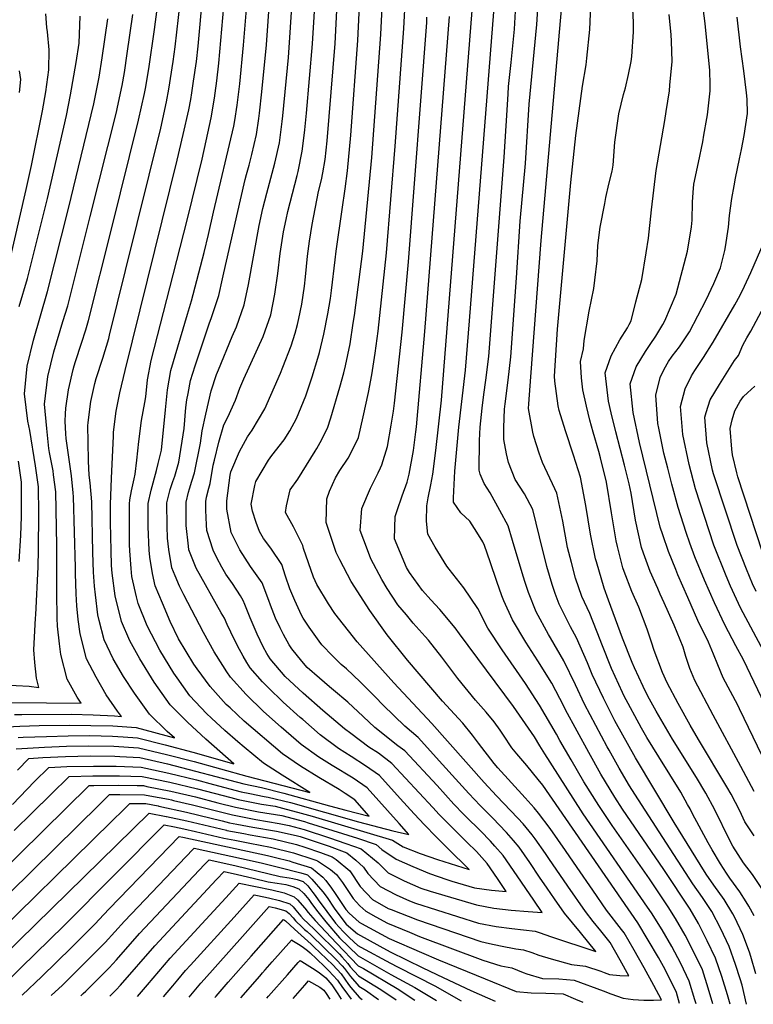
# Model space of a CAD drawing. Units: inches. Extents: x 2503604 to 2509002, y 1491332 to 1496658.
# Drawn here: x 2508170 to 2508639, y 1491335 to 1491965 of the extents above; entities that cross this region are included whole.
import ezdxf

# ---------------------------------------------------------------- set-up
doc = ezdxf.new("R2010")
doc.units = ezdxf.units.IN
doc.header["$MEASUREMENT"] = 0
doc.layers.add('tile_2729_20_contour_10ft', color=253, linetype='Continuous')

msp = doc.modelspace()

# ---------------------------------------------------------------- linework, layer by layer
at = {"layer": 'tile_2729_20_contour_10ft'}
for p, q in [((2508311.4, 1491339.16, 8130), (2508323.55, 1491353.04, 8130)), ((2508328.05, 1491338.95, 8140), (2508329.14, 1491340.19, 8140))]:
    msp.add_line(p, q, dxfattribs=at)
for points, elevation in [([(2508419.25, 1491381.1), (2508425.67, 1491378.41), (2508466.35, 1491363.32), (2508477.66, 1491359.77), (2508484.79, 1491358.35), (2508492.07, 1491355.51), (2508494.4, 1491354.59), (2508504.49, 1491351.56), (2508514.87, 1491351.38), (2508524.66, 1491350.45), (2508543.18, 1491343.71), (2508548.18, 1491341.77), (2508556.04, 1491338.9), (2508562.52, 1491338.12), (2508569.2, 1491337.8), (2508575.48, 1491337.79), (2508580.44, 1491337.86), (2508575.66, 1491347.05), (2508569.46, 1491358.44), (2508563.1, 1491369.7), (2508556.56, 1491380.85), (2508554.98, 1491382.82), (2508545.32, 1491395.33), (2508536.62, 1491408.03), (2508526.65, 1491422.62), (2508519.13, 1491433.43), (2508509.38, 1491447.36), (2508501.93, 1491457.2), (2508498.98, 1491460.78), (2508493.43, 1491467.15), (2508475.87, 1491486.26), (2508473.56, 1491488.94), (2508463.49, 1491501.93), (2508459.61, 1491507.2), (2508453.44, 1491514.74), (2508450.78, 1491517.7), (2508440.5, 1491528.97), (2508418.14, 1491555.11), (2508405.1, 1491571.26), (2508393.99, 1491586.81), (2508381.93, 1491605.3), (2508374.73, 1491619.27), (2508372.45, 1491623.99), (2508365.93, 1491643.17), (2508366.43, 1491658.19), (2508368.26, 1491663.12), (2508371.94, 1491671.65), (2508374.8, 1491676.35), (2508380.05, 1491684.31), (2508385.47, 1491694.7), (2508386.7, 1491697.41), (2508389.73, 1491710.69), (2508393.17, 1491726.19), (2508395.2, 1491737.42), (2508397.44, 1491751.26), (2508399.31, 1491765.4), (2508404.67, 1491815.38), (2508410.2, 1491883.65), (2508415.7, 1491958.91), (2508417.85, 1491999.11)], 8040), ([(2508266.98, 1491465.77), (2508268.45, 1491465.46), (2508280.56, 1491462.57), (2508288.26, 1491460.6), (2508306.1, 1491456.13), (2508321.03, 1491453.29), (2508336.04, 1491450.69), (2508342.26, 1491449.37), (2508351.95, 1491446.83), (2508368.08, 1491441.51), (2508378.6, 1491437.95), (2508388.33, 1491434.5), (2508399.28, 1491425.43), (2508405.62, 1491419.08), (2508415.99, 1491413.97), (2508426.68, 1491409.41), (2508432.65, 1491407.36), (2508462.14, 1491398.6), (2508473.26, 1491396.64), (2508484.3, 1491395.35), (2508495.32, 1491394.31), (2508504.24, 1491393.77), (2508498.92, 1491401.57), (2508485.83, 1491420.72), (2508479.25, 1491430.28), (2508474, 1491436.24), (2508471.1, 1491439.47), (2508464.73, 1491446.07), (2508455.42, 1491455.2), (2508453.92, 1491456.72), (2508447.73, 1491463.11), (2508436.97, 1491474.99), (2508416.25, 1491497.09), (2508411.92, 1491500.33), (2508397.2, 1491512.04), (2508389.73, 1491519.02), (2508379.78, 1491528.27), (2508370.78, 1491535.93), (2508368.21, 1491537.94), (2508361.75, 1491543.55), (2508353.95, 1491550.44), (2508350.43, 1491554.44), (2508344, 1491562.32), (2508342.44, 1491564.85), (2508338.7, 1491571.42), (2508336.53, 1491575.71), (2508333.67, 1491581.96), (2508330.33, 1491590.33), (2508329.33, 1491593.15), (2508325.18, 1491604.5), (2508317.68, 1491614.89), (2508310.76, 1491625.52), (2508305.27, 1491636.76), (2508302.57, 1491651.6), (2508302.52, 1491657.01), (2508304.62, 1491673.35), (2508305.1, 1491675.56), (2508310.62, 1491688.46), (2508315.66, 1491697.78), (2508318.79, 1491702.03), (2508326.76, 1491715.67), (2508336.77, 1491738.53), (2508338.37, 1491742.39), (2508343.63, 1491755.92), (2508346.2, 1491764.21), (2508347.69, 1491769.65), (2508348.5, 1491773.5), (2508350.35, 1491782.67), (2508352.08, 1491794.12), (2508352.75, 1491800.15), (2508354.1, 1491813.42), (2508355.29, 1491822.88), (2508357.09, 1491833.53), (2508361.2, 1491854.62), (2508362.95, 1491862.05), (2508363.87, 1491866.65), (2508365.32, 1491875.14), (2508366.67, 1491886.99), (2508371.78, 1491949.3), (2508373.75, 1491987.56)], 8010), ([(2508284.64, 1491456.02), (2508299.55, 1491452.34), (2508304.28, 1491451.19), (2508308.81, 1491450.32), (2508319.2, 1491448.34), (2508334.2, 1491445.7), (2508346.88, 1491443.01), (2508349.29, 1491442.38), (2508367.88, 1491436.15), (2508379.15, 1491431.95), (2508384.96, 1491427.24), (2508389.88, 1491422.81), (2508392.66, 1491418.65), (2508400.59, 1491410.44), (2508410.74, 1491404.97), (2508419.41, 1491401.12), (2508423.14, 1491399.66), (2508463.53, 1491386.99), (2508474.68, 1491384.72), (2508484.72, 1491383.61), (2508499.72, 1491381.92), (2508502.99, 1491380.82), (2508509.56, 1491378.52), (2508538.58, 1491368.85), (2508528.69, 1491380.9), (2508523.6, 1491387.13), (2508518.57, 1491393.38), (2508512.14, 1491402.54), (2508507.42, 1491409.33), (2508502.59, 1491416.46), (2508496.27, 1491425.69), (2508489.45, 1491435.59), (2508485.92, 1491439.79), (2508481.47, 1491444.87), (2508476.7, 1491449.87), (2508472.89, 1491453.83), (2508464.61, 1491462.22), (2508457.23, 1491469.85), (2508448.86, 1491479.15), (2508440.51, 1491488.46), (2508424.86, 1491505.54), (2508416.29, 1491512.96), (2508402.59, 1491526.25), (2508397.37, 1491531.6), (2508387.71, 1491541.33), (2508379, 1491549.47), (2508375.7, 1491552.2), (2508370.3, 1491557.62), (2508363.33, 1491564.86), (2508361.55, 1491567.16), (2508355.15, 1491576.24), (2508351.21, 1491581.88), (2508350.17, 1491583.84), (2508345.89, 1491593.3), (2508342.86, 1491600.76), (2508339.99, 1491608.69), (2508337.72, 1491616.14), (2508330.58, 1491626.71), (2508325.92, 1491632.78), (2508323.43, 1491637.27), (2508321.2, 1491642.98), (2508318.87, 1491650.25), (2508318.1, 1491654.71), (2508320.31, 1491666.79), (2508320.99, 1491669.31), (2508329.04, 1491682.85), (2508331.28, 1491685.89), (2508339.16, 1491695.83), (2508342.78, 1491701.74), (2508347.15, 1491709.46), (2508352.97, 1491724.09), (2508357.14, 1491736.25), (2508360.7, 1491748.05), (2508361.73, 1491751.68), (2508364.59, 1491763.4), (2508367.03, 1491776.51), (2508368.7, 1491786.31), (2508369.5, 1491791.49), (2508371.77, 1491810.99), (2508372.32, 1491816.58), (2508376.28, 1491843.14), (2508378.17, 1491856.45), (2508379.65, 1491867.89), (2508381.9, 1491890.59), (2508386.37, 1491951.22), (2508388.23, 1491991.35)], 8020), ([(2508302.25, 1491446.31), (2508302.46, 1491446.26), (2508313.28, 1491444.17), (2508317.38, 1491443.39), (2508332.14, 1491440.76), (2508347.08, 1491437.32), (2508352.28, 1491435.6), (2508362.49, 1491432.17), (2508369.89, 1491429.37), (2508372.49, 1491427.66), (2508381.1, 1491420.37), (2508387.81, 1491410.32), (2508395.66, 1491401.98), (2508405.76, 1491396.42), (2508407.65, 1491395.58), (2508424.41, 1491388.98), (2508464.92, 1491375.32), (2508470.54, 1491373.9), (2508477.59, 1491372.36), (2508487.27, 1491370.45), (2508492.16, 1491369.98), (2508497.5, 1491368.15), (2508501.97, 1491366.53), (2508509.87, 1491364.18), (2508522.92, 1491360.54), (2508531.95, 1491359.5), (2508541.68, 1491356.23), (2508543.92, 1491355.42), (2508547.27, 1491354.23), (2508553.93, 1491353.54), (2508559.63, 1491353.27), (2508554.15, 1491363.33), (2508547.79, 1491374.6), (2508541.75, 1491382.14), (2508536.91, 1491388.11), (2508531.97, 1491394.36), (2508520.65, 1491410.7), (2508508.54, 1491428.19), (2508506.36, 1491431.4), (2508499.73, 1491440.94), (2508497.84, 1491443.34), (2508492.01, 1491450.35), (2508488.73, 1491453.99), (2508475, 1491468.36), (2508467.04, 1491476.82), (2508433.68, 1491514.69), (2508409.41, 1491540.52), (2508385.87, 1491566.69), (2508371.62, 1491585), (2508367.6, 1491591.07), (2508360.08, 1491603.53), (2508357.85, 1491608.14), (2508351.52, 1491626.43), (2508351, 1491628.46), (2508349.96, 1491630.61), (2508345.16, 1491640.23), (2508340.02, 1491649.42), (2508340.75, 1491653.71), (2508343.07, 1491663.98), (2508347.85, 1491670.87), (2508358.97, 1491688.58), (2508360.08, 1491690.39), (2508362.11, 1491694.28), (2508366.87, 1491703.45), (2508368.95, 1491709.95), (2508374.84, 1491729.7), (2508377.34, 1491738.77), (2508378.47, 1491743.31), (2508381.31, 1491757.22), (2508383.35, 1491770.48), (2508384.07, 1491775.51), (2508389.5, 1491816.57), (2508395.29, 1491876.37), (2508401.05, 1491955.07), (2508402.6, 1491989.77)], 8030), ([(2508167.79, 1491498.47), (2508185.93, 1491499.51), (2508199.82, 1491500), (2508214.27, 1491500.31), (2508230.11, 1491500.06), (2508246.05, 1491499.07), (2508263.78, 1491494.76), (2508281.54, 1491490.21), (2508315.24, 1491480.91), (2508355.68, 1491470.42), (2508337.82, 1491481.52), (2508325.94, 1491489.26), (2508313.52, 1491499.56), (2508309.52, 1491502.94), (2508301.29, 1491510.13), (2508292.69, 1491518.01), (2508289.52, 1491520.99), (2508278.87, 1491532.37), (2508270.68, 1491543.79), (2508268.61, 1491546.73), (2508259.57, 1491561.53), (2508251.6, 1491577.08), (2508245.83, 1491591.22), (2508244.77, 1491595.49), (2508241.8, 1491608.61), (2508241.33, 1491613.68), (2508240.4, 1491624.94), (2508240.26, 1491628.98), (2508240.16, 1491639.93), (2508240.2, 1491654.93), (2508240.49, 1491657.61), (2508241.45, 1491663.42), (2508243.12, 1491670.95), (2508243.9, 1491673.91), (2508244.81, 1491683.02), (2508246.18, 1491694.78), (2508247.86, 1491708.23), (2508249.98, 1491719.88), (2508250.64, 1491723.32), (2508251.8, 1491734.26), (2508254.01, 1491746.63), (2508266.01, 1491793.2), (2508277.2, 1491836.37), (2508286.6, 1491875.26), (2508289.3, 1491887.02), (2508292.47, 1491901.68), (2508294.6, 1491914.25), (2508295.09, 1491917.5), (2508296.14, 1491925.44), (2508297.42, 1491936.64), (2508301.28, 1491980.5)], 7960), ([(2508168.96, 1491505.64), (2508172.15, 1491505.83), (2508187.04, 1491506.36), (2508200.94, 1491506.65), (2508214.73, 1491506.85), (2508229.28, 1491506.59), (2508236.16, 1491506.1), (2508245.24, 1491505.46), (2508262.99, 1491501), (2508280.78, 1491496.22), (2508307.06, 1491488.78), (2508289, 1491504.48), (2508277.22, 1491515.34), (2508266.17, 1491526.53), (2508256.01, 1491540.94), (2508246.75, 1491555.95), (2508240.5, 1491567.33), (2508235, 1491579.7), (2508230.95, 1491596.19), (2508229.15, 1491610.72), (2508228.75, 1491615.66), (2508228.43, 1491625.2), (2508228.11, 1491643.08), (2508228.11, 1491654.52), (2508228.66, 1491671.43), (2508229.91, 1491698.22), (2508230.04, 1491700.85), (2508231.67, 1491714.32), (2508234.09, 1491725.98), (2508237.47, 1491740.3), (2508270.79, 1491874.67), (2508274.61, 1491891.04), (2508278.16, 1491906.89), (2508279.35, 1491913.47), (2508280.1, 1491917.83), (2508281.25, 1491925.14), (2508282.98, 1491937.88), (2508284.08, 1491947.53), (2508287.14, 1491980.87)], 7950), ([(2508251.28, 1491474.42), (2508266.73, 1491471.39), (2508282.43, 1491467.64), (2508296.69, 1491463.95), (2508307.92, 1491461.07), (2508322.84, 1491458.21), (2508337.65, 1491455.71), (2508352.12, 1491451.85), (2508354.54, 1491451.17), (2508385.98, 1491441.19), (2508398.05, 1491437.21), (2508401.68, 1491434.12), (2508410.74, 1491427.85), (2508421.41, 1491423.26), (2508432.1, 1491418.71), (2508443.22, 1491414.87), (2508446.48, 1491413.88), (2508460.82, 1491409.63), (2508471.89, 1491408.15), (2508481.27, 1491407.29), (2508475.69, 1491415.45), (2508469.11, 1491425.01), (2508462.1, 1491432.81), (2508456.01, 1491438.81), (2508445.79, 1491448.87), (2508438.32, 1491456.44), (2508434.26, 1491460.9), (2508408.05, 1491489.04), (2508399.42, 1491495.54), (2508393.35, 1491499.44), (2508381.76, 1491508.14), (2508377.81, 1491511.11), (2508363.88, 1491522.94), (2508351.25, 1491534.07), (2508339.89, 1491544.64), (2508330.25, 1491556), (2508328.13, 1491559.43), (2508325.81, 1491563.5), (2508321.83, 1491571.6), (2508317.5, 1491582.17), (2508314.09, 1491590.75), (2508313.02, 1491593.22), (2508311.15, 1491596.26), (2508306.08, 1491603.99), (2508301.93, 1491610.12), (2508299.34, 1491614.43), (2508296.05, 1491620.54), (2508293.76, 1491625.36), (2508289.75, 1491637.96), (2508289.37, 1491641.57), (2508289.09, 1491651), (2508289.04, 1491656.56), (2508289.49, 1491659.17), (2508290.94, 1491665.08), (2508291.88, 1491668.03), (2508293.82, 1491679.81), (2508294.49, 1491683.02), (2508297.38, 1491694.54), (2508300.65, 1491705.55), (2508303.05, 1491710.46), (2508308.08, 1491721.36), (2508310.85, 1491728.96), (2508313.35, 1491734.88), (2508325.7, 1491761.88), (2508330.67, 1491775.94), (2508333.2, 1491789.01), (2508335.02, 1491802.35), (2508336.58, 1491815.12), (2508338.83, 1491828.96), (2508340.33, 1491836.73), (2508341.56, 1491841.95), (2508347.43, 1491864.96), (2508348.03, 1491867.49), (2508350.75, 1491880.45), (2508351.37, 1491885.41), (2508352.38, 1491894.12), (2508353.45, 1491904.8), (2508357.25, 1491949.01), (2508359.32, 1491983.78)], 8000), ([(2508640.89, 1491354.47), (2508637.68, 1491365.6), (2508636.79, 1491368.34), (2508632.53, 1491379.65), (2508627.29, 1491390.97), (2508626.23, 1491392.99), (2508620.56, 1491402.08), (2508613.97, 1491411.26), (2508609.19, 1491418.33), (2508605.24, 1491424.53), (2508588.71, 1491451.2), (2508563.83, 1491492.69), (2508550.78, 1491516.19), (2508543.36, 1491530.68), (2508536.26, 1491545.98), (2508533.29, 1491553.37), (2508526.21, 1491569.41), (2508522.31, 1491576.33), (2508515.06, 1491590.9), (2508512.57, 1491597.61), (2508510.52, 1491603.36), (2508507.12, 1491614.93), (2508502.39, 1491633.93), (2508498.23, 1491651.48), (2508492.86, 1491661.32), (2508486.9, 1491670.53), (2508482.71, 1491681.42), (2508481.33, 1491687.02), (2508479.64, 1491696.16), (2508479.6, 1491703.89), (2508480.19, 1491715.53), (2508480.55, 1491718.95), (2508482.45, 1491734.01), (2508484.08, 1491749.07), (2508487.77, 1491799.4), (2508490.12, 1491835.75), (2508493.63, 1491872.64), (2508495.97, 1491910.52), (2508500.78, 1491961.37), (2508502.13, 1491981.55)], 8100), ([(2508639.78, 1491391.53), (2508636.46, 1491397.82), (2508634.78, 1491400.55), (2508630.56, 1491406.93), (2508624.28, 1491415.77), (2508622.19, 1491418.86), (2508618.34, 1491424.85), (2508612.85, 1491433.85), (2508610.38, 1491438.39), (2508600.35, 1491456.83), (2508598.78, 1491459.97), (2508597.19, 1491462.9), (2508592.87, 1491470.76), (2508578.78, 1491493.27), (2508571.18, 1491505.73), (2508567.69, 1491511.59), (2508556.54, 1491532.49), (2508555.6, 1491534.36), (2508548.6, 1491549.7), (2508542.45, 1491565.29), (2508541.41, 1491568.17), (2508534.71, 1491584.9), (2508529.61, 1491595.81), (2508525.59, 1491607.49), (2508522.94, 1491617.57), (2508520.48, 1491627.04), (2508517.36, 1491644.02), (2508513.68, 1491661.89), (2508512.25, 1491664.68), (2508504.36, 1491681.46), (2508502.38, 1491687.37), (2508498.78, 1491698.13), (2508498.27, 1491700.86), (2508495.53, 1491715.95), (2508495.66, 1491718.88), (2508496.85, 1491736.27), (2508503.56, 1491823.35), (2508517.79, 1491985.65)], 8110), ([(2508639.81, 1491442.86), (2508633.81, 1491451.76), (2508630.58, 1491458.69), (2508625.04, 1491469.47), (2508622.42, 1491474.04), (2508604.21, 1491504.4), (2508598.8, 1491513.54), (2508591.21, 1491527.34), (2508584.26, 1491540.66), (2508581.25, 1491547.17), (2508575.95, 1491561.21), (2508574.1, 1491566.65), (2508571.37, 1491574.88), (2508566.14, 1491588.88), (2508561.6, 1491599.03), (2508556.58, 1491611.7), (2508555.71, 1491614), (2508552.38, 1491627.84), (2508551.51, 1491631.45), (2508548.63, 1491649.2), (2508545.42, 1491668.93), (2508541.5, 1491684.33), (2508540.38, 1491688.56), (2508536.87, 1491700.73), (2508534.67, 1491708.49), (2508532.46, 1491717.38), (2508530.16, 1491727.88), (2508529.38, 1491735.48), (2508528.66, 1491745.93), (2508530.6, 1491754), (2508531, 1491759.34), (2508534.21, 1491778.17), (2508537.26, 1491792.63), (2508537.89, 1491797.89), (2508539.37, 1491810.36), (2508539.75, 1491820.22), (2508541.2, 1491831.85), (2508544.23, 1491847.1), (2508544.96, 1491850.78), (2508546.88, 1491859.34), (2508548.94, 1491867.64), (2508549.53, 1491871.43), (2508550.63, 1491886.27), (2508553.15, 1491904.25), (2508556.13, 1491916.63), (2508557.46, 1491920.86), (2508559.4, 1491929.52), (2508561.24, 1491937.87), (2508561.49, 1491941.02), (2508562.6, 1491956.75), (2508562.59, 1491962.72), (2508561.7, 1491980.26)], 8130), ([(2508157.89, 1491512.18), (2508170.14, 1491512.95), (2508182.47, 1491513.25), (2508202, 1491513.51), (2508215.46, 1491513.41), (2508229.54, 1491513.05), (2508244.41, 1491511.98), (2508268.93, 1491505.37), (2508264.4, 1491509.44), (2508253.01, 1491520.48), (2508243.34, 1491533.92), (2508236.32, 1491544.68), (2508229.82, 1491555.97), (2508224.04, 1491568.04), (2508220.9, 1491580.47), (2508220.02, 1491583.98), (2508218.42, 1491596.82), (2508217.74, 1491602.39), (2508217.25, 1491611.32), (2508216.76, 1491623.99), (2508216.18, 1491656.28), (2508215.14, 1491668.41), (2508214.51, 1491673.35), (2508214.05, 1491682.3), (2508213.67, 1491694.72), (2508213.63, 1491704.88), (2508213.71, 1491706.99), (2508215.44, 1491720.42), (2508217.93, 1491731.85), (2508218.88, 1491735.13), (2508223.12, 1491748.16), (2508226.91, 1491760.8), (2508227.5, 1491762.86), (2508237.73, 1491804.15), (2508260.2, 1491895.17), (2508263.93, 1491912.08), (2508265.44, 1491920.17), (2508268.22, 1491937.82), (2508269.43, 1491947.24), (2508272.64, 1491975.21)], 7940), ([(2508165.39, 1491462.71), (2508179.53, 1491477.49), (2508188.66, 1491486.45), (2508200.13, 1491487.04), (2508217.17, 1491487.35), (2508231.71, 1491487.38), (2508247.61, 1491486.71), (2508250.73, 1491486.04), (2508265.28, 1491482.9), (2508283.01, 1491478.57), (2508293.96, 1491475.61), (2508311.57, 1491470.97), (2508317.25, 1491469.83), (2508326.45, 1491468), (2508329.02, 1491467.57), (2508343.29, 1491463.98), (2508386.81, 1491451.69), (2508408.67, 1491445.94), (2508418.97, 1491443.57), (2508412.7, 1491450.67), (2508392.23, 1491473.5), (2508383.28, 1491479.69), (2508369.9, 1491487.83), (2508361.29, 1491493.17), (2508350.06, 1491501.24), (2508337.25, 1491512.15), (2508325.98, 1491522.22), (2508314.81, 1491533.11), (2508304.8, 1491544.29), (2508302.52, 1491547.6), (2508299.85, 1491551.56), (2508294.47, 1491560.34), (2508287.5, 1491572.73), (2508275.04, 1491596.87), (2508272.19, 1491602.41), (2508269.47, 1491608.99), (2508267.37, 1491614.15), (2508265.36, 1491625.77), (2508264.59, 1491633.03), (2508264.24, 1491640.73), (2508264.15, 1491655.73), (2508266.22, 1491664.25), (2508267.94, 1491669.19), (2508269.15, 1491672.8), (2508271.83, 1491681.67), (2508275.16, 1491703.21), (2508276.34, 1491716.63), (2508276.88, 1491721.58), (2508277.65, 1491725.63), (2508279.27, 1491733.87), (2508282.17, 1491743.31), (2508291.07, 1491770.12), (2508292.67, 1491774.09), (2508297.43, 1491788.23), (2508299.8, 1491798.84), (2508300.62, 1491802.7), (2508311.17, 1491849.31), (2508314.15, 1491862.25), (2508315.04, 1491865.56), (2508316.66, 1491871.58), (2508318.49, 1491878.25), (2508321.55, 1491891.08), (2508323.04, 1491901.4), (2508323.46, 1491904.65), (2508324.96, 1491918.37), (2508327.91, 1491948.42), (2508330.02, 1491978.87)], 7980), ([(2508166.34, 1491446.13), (2508201.59, 1491480.69), (2508216.69, 1491481.19), (2508231.06, 1491481.16), (2508233.92, 1491481.1), (2508248.36, 1491480.78), (2508266.01, 1491477.08), (2508283.73, 1491472.84), (2508304.97, 1491467.25), (2508309.75, 1491466.02), (2508324.65, 1491463.1), (2508333.34, 1491461.64), (2508340.43, 1491459.86), (2508347.71, 1491457.92), (2508357.01, 1491455.31), (2508408.46, 1491440.1), (2508415.31, 1491435.7), (2508426.23, 1491431.53), (2508437.27, 1491427.58), (2508457.42, 1491421.31), (2508443.96, 1491434.7), (2508436.4, 1491442.21), (2508428.9, 1491449.76), (2508422.31, 1491456.83), (2508413.39, 1491466.58), (2508400.12, 1491481.25), (2508391.26, 1491487.52), (2508382.03, 1491493.44), (2508374, 1491498.52), (2508362.27, 1491507.3), (2508351, 1491517.06), (2508349.38, 1491518.49), (2508338.52, 1491528.21), (2508328.85, 1491537.57), (2508325.32, 1491541.31), (2508317.46, 1491550.12), (2508315.31, 1491553.52), (2508312.86, 1491557.54), (2508309.39, 1491564.16), (2508304.99, 1491573), (2508302.72, 1491577.85), (2508300.92, 1491582), (2508298.84, 1491585.4), (2508282.92, 1491613.82), (2508278.2, 1491625.67), (2508277.92, 1491627.99), (2508276.55, 1491641.14), (2508276.42, 1491645.62), (2508276.47, 1491656.14), (2508277.96, 1491662.38), (2508278.52, 1491664.66), (2508280.04, 1491669.46), (2508281.81, 1491674.88), (2508285.56, 1491693.81), (2508286.8, 1491701.74), (2508288.98, 1491712.38), (2508292.54, 1491727.16), (2508295.88, 1491737.67), (2508297.04, 1491740.67), (2508305.81, 1491761.95), (2508308.64, 1491768.18), (2508313.67, 1491782.22), (2508316.28, 1491795.27), (2508323.18, 1491832.9), (2508325.57, 1491843.81), (2508327.98, 1491853.71), (2508333.21, 1491872.89), (2508336.15, 1491885.77), (2508337.91, 1491899.39), (2508338.3, 1491903.03), (2508341.9, 1491940.34), (2508344.59, 1491979.2)], 7990), ([(2508168.5, 1491484.79), (2508175.74, 1491492.21), (2508184.85, 1491492.82), (2508199.32, 1491493.44), (2508215.09, 1491493.82), (2508230.93, 1491493.6), (2508234, 1491493.46), (2508246.83, 1491492.87), (2508264.53, 1491488.81), (2508313.41, 1491475.94), (2508324.57, 1491473.68), (2508338.87, 1491470.07), (2508368.08, 1491461.99), (2508378.65, 1491459.19), (2508393.58, 1491455.31), (2508384.29, 1491465.71), (2508378.2, 1491469.9), (2508374.29, 1491472.34), (2508361.34, 1491480.16), (2508349.67, 1491487.4), (2508338.08, 1491495.29), (2508313.58, 1491516.06), (2508304.54, 1491524.5), (2508302.11, 1491526.84), (2508291.8, 1491538.32), (2508283.51, 1491549.56), (2508281.35, 1491552.59), (2508271.51, 1491568.66), (2508266.17, 1491579.71), (2508261.25, 1491591.43), (2508256.6, 1491602.69), (2508254.82, 1491610.42), (2508253.13, 1491620.84), (2508252.76, 1491625.35), (2508252.2, 1491640.33), (2508252.2, 1491655.33), (2508253.97, 1491663.84), (2508257.51, 1491676.29), (2508258.65, 1491680.9), (2508260.61, 1491689.3), (2508260.67, 1491689.63), (2508261.99, 1491702.13), (2508263.17, 1491715.02), (2508264.47, 1491727.85), (2508266.63, 1491740.25), (2508277.27, 1491776.33), (2508279.81, 1491784.87), (2508287.88, 1491815.7), (2508290.67, 1491827.14), (2508294.04, 1491841.45), (2508306.99, 1491896.39), (2508307.59, 1491900.02), (2508309.08, 1491909.89), (2508310.71, 1491923.56), (2508313.21, 1491948.12), (2508315.63, 1491979.18)], 7970), ([(2508634.87, 1491335.08), (2508632.08, 1491347.38), (2508630.83, 1491351.34), (2508627.83, 1491360.54), (2508623.74, 1491372), (2508618.46, 1491383.29), (2508612.64, 1491394.45), (2508606.75, 1491403.29), (2508600.49, 1491412.14), (2508581.29, 1491441.73), (2508563.49, 1491469.33), (2508560.17, 1491474.78), (2508553.47, 1491486.12), (2508546.98, 1491497.6), (2508545.82, 1491499.69), (2508531.21, 1491527.02), (2508525.52, 1491539.2), (2508518.1, 1491554.62), (2508509.57, 1491569.43), (2508508.2, 1491571.56), (2508500.37, 1491585.95), (2508495.38, 1491598.25), (2508493.08, 1491605.45), (2508491.38, 1491610.88), (2508485.3, 1491631.65), (2508482.5, 1491640.88), (2508477.21, 1491650.78), (2508470.91, 1491661.97), (2508467.15, 1491668.03), (2508464.64, 1491673.98), (2508463.87, 1491676.54), (2508464.1, 1491695.51), (2508464.57, 1491703.95), (2508465.76, 1491716.25), (2508466.86, 1491724.81), (2508468.22, 1491734.07), (2508470.02, 1491749.13), (2508470.5, 1491754.74), (2508479.91, 1491876.62), (2508481.1, 1491896.75), (2508482.38, 1491916.91), (2508482.73, 1491921.76), (2508484.31, 1491937.24), (2508486.42, 1491958.49), (2508487.6, 1491977.74)], 8090), ([(2508644.69, 1491409.09), (2508638.8, 1491418.1), (2508632.97, 1491425.59), (2508626.13, 1491436.07), (2508624.17, 1491439.71), (2508614.58, 1491459.33), (2508608.88, 1491470.12), (2508602.84, 1491480.04), (2508587.68, 1491504.55), (2508577.17, 1491522.53), (2508571.88, 1491532.1), (2508568.77, 1491538.32), (2508563.28, 1491550.14), (2508561.69, 1491553.63), (2508555.56, 1491569.23), (2508546.69, 1491593.41), (2508543.92, 1491601.17), (2508538.88, 1491617.83), (2508538.35, 1491619.85), (2508535.21, 1491635.7), (2508532.2, 1491654.03), (2508528.7, 1491672.02), (2508524.26, 1491686.12), (2508519.18, 1491701.66), (2508515.15, 1491714.71), (2508514.44, 1491717.63), (2508512.25, 1491733.33), (2508512.07, 1491736.54), (2508514.1, 1491766.65), (2508522.57, 1491860.39), (2508525.72, 1491890.43), (2508530, 1491922.07), (2508532.29, 1491935.61), (2508532.8, 1491939.84), (2508534.65, 1491958.34), (2508535.3, 1491973.37)], 8120), ([(2508644.92, 1491493.87), (2508630.51, 1491524.02), (2508629.37, 1491526.38), (2508620.02, 1491543.73), (2508616.64, 1491552.13), (2508613.78, 1491559.01), (2508610.67, 1491566.5), (2508603.7, 1491580.47), (2508597.37, 1491595.12), (2508591.06, 1491609.72), (2508589.65, 1491613.09), (2508585, 1491624.51), (2508581.32, 1491635.3), (2508579.74, 1491640.15), (2508566.47, 1491694.3), (2508562.51, 1491713.44), (2508560.57, 1491731.69), (2508564.26, 1491742.61), (2508570.35, 1491752.45), (2508573.31, 1491756.77), (2508576.9, 1491762.1), (2508581.46, 1491769.6), (2508582.68, 1491772.08), (2508589.89, 1491789.11), (2508597.08, 1491816.45), (2508599.69, 1491832.02), (2508600.09, 1491836.44), (2508600.45, 1491847.94), (2508600.81, 1491854), (2508601.31, 1491859.27), (2508604.13, 1491873.27), (2508606.95, 1491886.37), (2508607.73, 1491890.74), (2508609.6, 1491901.33), (2508609.93, 1491903.71), (2508611.65, 1491919), (2508611.66, 1491923.04), (2508611.39, 1491932.05), (2508608.38, 1491962.16), (2508606.83, 1491975.04)], 8150), ([(2508162.64, 1491805.98), (2508174.01, 1491855.96), (2508177.43, 1491871.31), (2508184.48, 1491906.19), (2508186.72, 1491918.43), (2508187.36, 1491922.99), (2508188.66, 1491932.45), (2508188.89, 1491945.33), (2508187.66, 1491956.74), (2508187.23, 1491959.56), (2508186.62, 1491968.2)], 7890), ([(2508164.98, 1491527.98), (2508209.29, 1491527.5), (2508206.76, 1491531.42), (2508200.43, 1491542.91), (2508196.35, 1491558.78), (2508195.47, 1491565.54), (2508194.22, 1491576.73), (2508194.03, 1491581.83), (2508193.72, 1491598.07), (2508193.65, 1491628.43), (2508193.08, 1491662.75), (2508191.65, 1491673.48), (2508191.29, 1491676.17), (2508189, 1491687.86), (2508188.62, 1491690.33), (2508187.26, 1491703.14), (2508185.93, 1491718.8), (2508188.03, 1491736.37), (2508189.89, 1491744.31), (2508191.84, 1491752.24), (2508197.58, 1491771.59), (2508200.72, 1491781.56), (2508215.13, 1491838.76), (2508231.9, 1491905.48), (2508232.61, 1491908.67), (2508235.42, 1491922.46), (2508237, 1491930.83), (2508238.8, 1491942.91), (2508242.44, 1491967.92)], 7920), ([(2508166.7, 1491520.27), (2508171.35, 1491520.42), (2508203.13, 1491520.5), (2508216.89, 1491520.2), (2508230.58, 1491519.46), (2508235.05, 1491519.14), (2508232.55, 1491522.45), (2508225.31, 1491532.96), (2508218.83, 1491544.28), (2508212.64, 1491555.9), (2508208.59, 1491571.81), (2508207.44, 1491581.15), (2508206.42, 1491589.72), (2508206.06, 1491597.45), (2508205.63, 1491610.57), (2508205.58, 1491614.33), (2508204.36, 1491659.59), (2508204.15, 1491662.07), (2508203.02, 1491672.88), (2508199.75, 1491696.74), (2508199.43, 1491699.72), (2508199.02, 1491707.82), (2508199.18, 1491712.45), (2508199.52, 1491716.07), (2508201.12, 1491727.99), (2508204.12, 1491740.98), (2508204.71, 1491743.25), (2508205.61, 1491745.99), (2508209.57, 1491757.62), (2508212.22, 1491766.28), (2508214.05, 1491772.25), (2508228.67, 1491830.67), (2508246.03, 1491900.33), (2508249.78, 1491917.23), (2508250.4, 1491920.58), (2508252.57, 1491933.14), (2508256.15, 1491958.14), (2508257.88, 1491971.34)], 7930), ([(2508613.43, 1491335.35), (2508610.46, 1491345.42), (2508606.68, 1491357.16), (2508601.33, 1491368.38), (2508595.6, 1491379.27), (2508589.57, 1491389.91), (2508584.78, 1491397.44), (2508572.87, 1491415.2), (2508548.96, 1491449.34), (2508540.39, 1491462.1), (2508530.88, 1491477.26), (2508522.67, 1491491.44), (2508515.59, 1491503.74), (2508513.37, 1491507.78), (2508502.59, 1491526.35), (2508493.54, 1491540.23), (2508478.62, 1491561.59), (2508469.52, 1491575.54), (2508463.07, 1491588.19), (2508454.11, 1491601.32), (2508444.79, 1491613.18), (2508443.14, 1491615.22), (2508435.82, 1491627.26), (2508430.99, 1491635.61), (2508430.14, 1491643.84), (2508430.5, 1491653.68), (2508431.26, 1491658.9), (2508433.08, 1491667.24), (2508434.22, 1491673.96), (2508436.28, 1491689.01), (2508439.81, 1491721.31), (2508459.4, 1491970.35)], 8070), ([(2508624.45, 1491335.21), (2508622.78, 1491341.12), (2508619.06, 1491352.91), (2508615.09, 1491364.48), (2508609.79, 1491375.75), (2508604.16, 1491386.73), (2508598.85, 1491395.93), (2508581.95, 1491421.2), (2508555.61, 1491459.83), (2508550.65, 1491467.44), (2508541.79, 1491482.11), (2508533.95, 1491496.11), (2508519.09, 1491523.38), (2508518.05, 1491525.6), (2508510.29, 1491540.38), (2508501.46, 1491554.65), (2508493.72, 1491566.68), (2508485.27, 1491580.85), (2508479.76, 1491592.98), (2508478.48, 1491596.2), (2508475.14, 1491605.4), (2508470.88, 1491617.95), (2508467.34, 1491628.36), (2508466.17, 1491630.76), (2508462.39, 1491636.93), (2508457.96, 1491644.01), (2508452.11, 1491649.31), (2508447.52, 1491656.18), (2508447.55, 1491658.83), (2508448.43, 1491676), (2508450.3, 1491697.01), (2508450.94, 1491704.02), (2508455.19, 1491740.46), (2508457.81, 1491771.98), (2508473.31, 1491969.62)], 8080), ([(2508639.85, 1491471.14), (2508631.21, 1491487.05), (2508613.51, 1491519.96), (2508601.78, 1491542.16), (2508598.63, 1491549.78), (2508596.21, 1491557.5), (2508594.35, 1491563.33), (2508588.71, 1491577.53), (2508582.24, 1491591.8), (2508579.68, 1491597.33), (2508578.09, 1491600.89), (2508573.34, 1491611.81), (2508569.05, 1491623.45), (2508567.75, 1491627.11), (2508564, 1491644.47), (2508561.15, 1491661.91), (2508559.76, 1491667.79), (2508556.92, 1491679.66), (2508551.24, 1491701.09), (2508548.32, 1491713.2), (2508546.56, 1491720.56), (2508545.36, 1491731.43), (2508544.59, 1491738.82), (2508548.3, 1491749.73), (2508553.99, 1491759.75), (2508558.69, 1491767.57), (2508559.91, 1491769.68), (2508561.1, 1491772.06), (2508564.22, 1491784.09), (2508567.92, 1491798.45), (2508570.75, 1491815.38), (2508572.17, 1491824.77), (2508574.18, 1491842.94), (2508577.19, 1491868.19), (2508582.72, 1491900.02), (2508583.6, 1491905.82), (2508585.62, 1491919.11), (2508585.96, 1491922.58), (2508587.3, 1491937.74), (2508587.01, 1491950.82), (2508586.75, 1491954.87), (2508585.42, 1491967.82)], 8140), ([(2508159.32, 1491539.31), (2508176.13, 1491538.35), (2508182.27, 1491537.68), (2508180.64, 1491543.53), (2508179.62, 1491553.64), (2508178.97, 1491561.59), (2508180.05, 1491582), (2508180.32, 1491584.01), (2508181.71, 1491614.69), (2508182.03, 1491625.51), (2508182.12, 1491648.74), (2508181.99, 1491665.86), (2508180.18, 1491679.29), (2508176.39, 1491701.89), (2508175.22, 1491707.9), (2508172.98, 1491725.35), (2508174.81, 1491743.05), (2508178.72, 1491759.69), (2508187.67, 1491790.68), (2508201.1, 1491843.72), (2508217.34, 1491910.78), (2508220.89, 1491927.76), (2508222.78, 1491940.1), (2508226.32, 1491965.09)], 7910), ([(2508169.59, 1491781.25), (2508174.98, 1491799.04), (2508187.67, 1491850.25), (2508199.85, 1491903.3), (2508202.55, 1491916.43), (2508206.16, 1491937.18), (2508207.93, 1491949.46), (2508208.74, 1491966.82)], 7900), ([(2508592.05, 1491335.62), (2508590.04, 1491342.66), (2508584.67, 1491353.88), (2508581.85, 1491359.2), (2508578.62, 1491364.96), (2508572.05, 1491376.08), (2508565.36, 1491387.12), (2508504.58, 1491475.12), (2508501.63, 1491478.82), (2508494.32, 1491487.75), (2508487.92, 1491495.25), (2508484.84, 1491499.01), (2508479.52, 1491507.07), (2508477.36, 1491510.41), (2508473.39, 1491515.69), (2508468.45, 1491521.88), (2508461.46, 1491529.54), (2508450.17, 1491543.43), (2508439.99, 1491556.89), (2508431.43, 1491567.77), (2508429.44, 1491570.22), (2508421.72, 1491578.78), (2508417.37, 1491583.96), (2508411.92, 1491590.49), (2508405.15, 1491600.79), (2508401.71, 1491606.72), (2508394.69, 1491619.77), (2508392.42, 1491625.55), (2508387.75, 1491637.91), (2508388.89, 1491652.01), (2508394.37, 1491665.07), (2508399.22, 1491674.75), (2508400.87, 1491677.96), (2508401.72, 1491680), (2508405.36, 1491691.73), (2508407.64, 1491705.23), (2508409.12, 1491714.27), (2508409.67, 1491719.27), (2508414.66, 1491764.72), (2508418.6, 1491809.63), (2508430.33, 1491962.74), (2508430.49, 1491966.1)], 8050), ([(2508602.67, 1491335.48), (2508601.96, 1491338.02), (2508598.3, 1491349.86), (2508592.97, 1491361.1), (2508587.24, 1491372), (2508581.03, 1491382.64), (2508574.25, 1491393.45), (2508571.51, 1491397.25), (2508530.33, 1491456.86), (2508523.95, 1491466.75), (2508505.87, 1491495.24), (2508502.76, 1491500.36), (2508499.24, 1491506.03), (2508485.81, 1491525.42), (2508451.39, 1491572), (2508448.56, 1491575.82), (2508438.71, 1491587.36), (2508432.94, 1491593.68), (2508427.72, 1491599.53), (2508419.28, 1491611.22), (2508417.51, 1491614.27), (2508409.65, 1491632.62), (2508410.25, 1491646.86), (2508411.35, 1491650.77), (2508414.6, 1491660.19), (2508417.83, 1491668.86), (2508419.05, 1491674.02), (2508421.82, 1491689.08), (2508423.48, 1491700.97), (2508423.85, 1491704.14), (2508429.24, 1491765.15), (2508444.97, 1491966.57)], 8060), ([(2508646.68, 1491526.81), (2508633.1, 1491555.22), (2508628.07, 1491564.32), (2508620.96, 1491577.73), (2508614.41, 1491591.73), (2508608.03, 1491606.32), (2508601.9, 1491621.18), (2508598.59, 1491629.91), (2508596.37, 1491636.67), (2508591.31, 1491652.75), (2508587.19, 1491667.67), (2508584.49, 1491677.85), (2508582.01, 1491687.36), (2508578.81, 1491703.48), (2508578.23, 1491706.43), (2508576.83, 1491724.43), (2508579.69, 1491735.72), (2508582.27, 1491741.05), (2508584.97, 1491745.93), (2508587.45, 1491749.38), (2508591.98, 1491755.37), (2508598.39, 1491765.07), (2508609.11, 1491785.42), (2508614.06, 1491795.77), (2508618.24, 1491805.9), (2508618.45, 1491806.7), (2508620.98, 1491817.06), (2508621.54, 1491819.4), (2508623.31, 1491831.98), (2508624.01, 1491839.23), (2508625.61, 1491850.28), (2508626.94, 1491858.25), (2508627.94, 1491863.25), (2508630.47, 1491875.62), (2508631.68, 1491881.48), (2508633.51, 1491890.55), (2508635.48, 1491904.62), (2508635.28, 1491913.81), (2508635.02, 1491917.83), (2508633.14, 1491931.78), (2508631.06, 1491947.12), (2508629.02, 1491966.03)], 8160), ([(2508169.9, 1491918.03), (2508170.61, 1491926.29), (2508169.86, 1491931.88)], 7880), ([(2508652.57, 1491548.17), (2508631.16, 1491588.46), (2508624.58, 1491602.43), (2508621.83, 1491608.95), (2508614.08, 1491628.53), (2508602.24, 1491664.65), (2508598.19, 1491680.14), (2508594.24, 1491699.29), (2508592.77, 1491717.32), (2508595.61, 1491728.62), (2508599.78, 1491736.91), (2508601.81, 1491740.35), (2508607.38, 1491748.49), (2508613.6, 1491758.28), (2508627.43, 1491782.32), (2508630.79, 1491788.31), (2508633.59, 1491794.16), (2508637.59, 1491802.85), (2508646.2, 1491822.46)], 8170), ([(2508641.07, 1491598.88), (2508638.81, 1491603.83), (2508634.82, 1491613.19), (2508629, 1491628.37), (2508613.79, 1491674.12), (2508613.15, 1491676.52), (2508609.56, 1491694.05), (2508608.28, 1491710.4), (2508609.2, 1491713.46), (2508611.7, 1491721.44), (2508617.62, 1491731.36), (2508627.14, 1491746.62), (2508629.89, 1491749.93), (2508632.62, 1491756.36), (2508635.21, 1491761.21), (2508637.6, 1491765.48), (2508646.17, 1491781.45)], 8180), ([(2508645.12, 1491624.03), (2508629.45, 1491672.27), (2508628.76, 1491674.73), (2508625.98, 1491686.37), (2508625.57, 1491690.04), (2508624.41, 1491703.2), (2508625.67, 1491708.7), (2508627.39, 1491714.43), (2508630.79, 1491720.54), (2508633.09, 1491723.53), (2508635.58, 1491725.87), (2508640.17, 1491730.22)], 8190), ([(2508169.58, 1491618.09), (2508170.68, 1491634.87), (2508171.09, 1491646.84), (2508171.18, 1491651.81), (2508171.1, 1491668.91), (2508169.21, 1491682.36)], 7900), ([(2508074.98, 1491342.14), (2508082.17, 1491346.45), (2508099.69, 1491361.87), (2508127.88, 1491388.46), (2508134.67, 1491395.21), (2508147.82, 1491409.22), (2508153.68, 1491415.28), (2508155.01, 1491416.59), (2508214.51, 1491474.93), (2508217.47, 1491475.02), (2508233.26, 1491475.2), (2508245.02, 1491474.94), (2508248.12, 1491474.87)], 8000), ([(2508248.12, 1491474.87), (2508249.11, 1491474.85), (2508251.28, 1491474.42)], 8000), ([(2508099.43, 1491341.83), (2508142.84, 1491385.69), (2508148.98, 1491392.15), (2508221.14, 1491463), (2508227.44, 1491469.16), (2508234.01, 1491469.26), (2508249.84, 1491469.07), (2508253.25, 1491468.42)], 8010), ([(2508117.65, 1491341.6), (2508144.32, 1491369.24), (2508228.6, 1491451.91), (2508236.53, 1491459.67), (2508240.37, 1491463.4), (2508250.57, 1491463.36), (2508258.47, 1491461.85)], 8020), ([(2508253.25, 1491468.42), (2508265.12, 1491466.15), (2508266.98, 1491465.77)], 8010), ([(2508134.54, 1491341.39), (2508141.04, 1491347.96), (2508148.56, 1491355.35), (2508252.75, 1491457.36), (2508263.74, 1491455.22)], 8030), ([(2508258.47, 1491461.85), (2508259.07, 1491461.73), (2508276.67, 1491457.99), (2508284.64, 1491456.02)], 8020), ([(2508263.74, 1491455.22), (2508263.88, 1491455.2), (2508276.81, 1491452.41), (2508302.25, 1491446.31)], 8030), ([(2508152.91, 1491341.16), (2508170.79, 1491358.36), (2508198.42, 1491385.4), (2508262.36, 1491449.89), (2508269.09, 1491448.51)], 8040), ([(2508269.09, 1491448.51), (2508274.93, 1491447.3), (2508282.47, 1491445.54), (2508300.64, 1491441.33), (2508307.65, 1491439.98), (2508317.09, 1491438.13)], 8040), ([(2508171.45, 1491340.92), (2508184.07, 1491352.89), (2508203.02, 1491371.49), (2508217.94, 1491386.27), (2508223.71, 1491392.39), (2508227.16, 1491396.15), (2508271.98, 1491442.42), (2508274.33, 1491441.91)], 8050), ([(2508274.33, 1491441.91), (2508328.52, 1491430.29), (2508333.71, 1491428.96)], 8050), ([(2508190.18, 1491340.69), (2508197.34, 1491347.41), (2508207.63, 1491357.54), (2508222.54, 1491372.36), (2508224.55, 1491374.55), (2508236.95, 1491388.23), (2508280.65, 1491433.96)], 8060), ([(2508280.65, 1491433.96), (2508281.59, 1491434.94), (2508311.82, 1491428.34), (2508324.52, 1491425.55), (2508335.53, 1491422.81), (2508349.73, 1491419.09), (2508353.38, 1491418.11)], 8060), ([(2508317.09, 1491438.13), (2508330.44, 1491435.51), (2508345.1, 1491431.94), (2508358.06, 1491427.66), (2508359.51, 1491427.17), (2508360.55, 1491426.77), (2508368.8, 1491421.33), (2508372.69, 1491418.03), (2508376.57, 1491412.85), (2508379.86, 1491407.91), (2508383.33, 1491402.64), (2508385.23, 1491400.55)], 8040), ([(2508288.28, 1491424.37), (2508291.21, 1491427.47), (2508307.52, 1491423.87), (2508336.68, 1491416.76), (2508342.31, 1491415.9), (2508344.64, 1491415.59), (2508347.55, 1491414.88), (2508351.41, 1491413.63), (2508354.27, 1491410.81), (2508357.58, 1491406.48), (2508358.92, 1491404.67), (2508360.92, 1491401.78), (2508371.99, 1491387.05), (2508374.24, 1491384.42), (2508377.07, 1491381.47), (2508381.03, 1491377.5), (2508386.28, 1491372.74), (2508388.28, 1491371.64), (2508407.2, 1491361.3), (2508411.68, 1491359.1), (2508435.96, 1491346.61), (2508449.02, 1491339.21), (2508452.33, 1491337.38)], 8070), ([(2508333.71, 1491428.96), (2508342.33, 1491426.75), (2508344.78, 1491426.02), (2508356.6, 1491422.31), (2508363.88, 1491416.32), (2508365.9, 1491414.17), (2508369.45, 1491409.25)], 8050), ([(2508209, 1491340.45), (2508210.61, 1491341.93), (2508212.26, 1491343.56), (2508227.16, 1491358.4), (2508231.84, 1491363.61), (2508246.69, 1491380.35), (2508288.28, 1491424.37)], 8070), ([(2508295.93, 1491414.76), (2508300.82, 1491420), (2508309.3, 1491418.1), (2508319.23, 1491415.81), (2508328.85, 1491413.4), (2508334.58, 1491412.58), (2508340.24, 1491411.74), (2508344.67, 1491410.37), (2508348.53, 1491408.81), (2508351.68, 1491405.94), (2508354.94, 1491402.16), (2508356.26, 1491400.23), (2508359.75, 1491395.3), (2508365.71, 1491387.8), (2508374.63, 1491377.58), (2508386.45, 1491366.12), (2508407.38, 1491354.23), (2508422.77, 1491345.86), (2508436.68, 1491337.58)], 8080), ([(2508227.55, 1491340.22), (2508231.78, 1491344.43), (2508234.35, 1491347.21), (2508256.45, 1491372.47), (2508295.93, 1491414.76)], 8080), ([(2508353.38, 1491418.11), (2508353.99, 1491417.95), (2508354.37, 1491417.57)], 8060), ([(2508354.37, 1491417.57), (2508356.92, 1491415), (2508363.89, 1491406.89), (2508366.75, 1491403.26), (2508371.13, 1491396.58), (2508373.46, 1491393.3), (2508378.86, 1491386.22), (2508386.1, 1491380.19), (2508400.38, 1491372.32), (2508407.02, 1491368.69), (2508427.91, 1491358.29), (2508440.77, 1491352.2), (2508458.6, 1491344.01)], 8060), ([(2508301.76, 1491403.11), (2508310.43, 1491412.52), (2508331.37, 1491408.34), (2508339.13, 1491406.37), (2508345.52, 1491403.78), (2508347.63, 1491401.92), (2508352.41, 1491396.46), (2508354.47, 1491393.87), (2508358.99, 1491388.61), (2508372.55, 1491374.26), (2508386.6, 1491359.67), (2508389.85, 1491357.87), (2508411.4, 1491345.22), (2508422.8, 1491337.75)], 8090), ([(2508369.45, 1491409.25), (2508371.85, 1491405.93), (2508378.58, 1491395.69), (2508380.67, 1491393.43), (2508387.22, 1491387.51), (2508388.73, 1491386.67), (2508406.38, 1491377.18), (2508426.91, 1491368.1), (2508437.81, 1491363.61)], 8050), ([(2508245.24, 1491339.99), (2508251.76, 1491347.5), (2508258.94, 1491356.07), (2508266.23, 1491364.55), (2508301.76, 1491403.11)], 8090), ([(2508307.11, 1491390.81), (2508320.05, 1491405.05), (2508322.18, 1491404.61), (2508329.2, 1491403.05), (2508336.14, 1491401.38), (2508342.8, 1491399.22), (2508344.9, 1491397.36), (2508346.56, 1491395.29), (2508349.83, 1491391.45), (2508351.59, 1491389.49), (2508354.55, 1491386.71), (2508358.65, 1491382.97), (2508374.49, 1491367.07), (2508376.04, 1491365.41), (2508379.84, 1491361.21), (2508381.41, 1491359.07), (2508386.76, 1491353.18), (2508401.07, 1491344.64), (2508410.78, 1491337.9)], 8100), ([(2508385.23, 1491400.55), (2508387.6, 1491397.94), (2508391.33, 1491394.57), (2508397.82, 1491390.95), (2508405.22, 1491386.97), (2508419.25, 1491381.1)], 8040), ([(2508312.52, 1491378.39), (2508329.66, 1491397.58), (2508333.36, 1491396.72), (2508340.19, 1491394.86), (2508342.37, 1491393.13), (2508344.92, 1491390.29), (2508346.51, 1491388.36), (2508350.57, 1491384.33), (2508352.18, 1491382.93), (2508353.84, 1491381.59), (2508356.4, 1491379.38), (2508372.4, 1491363.75), (2508376.18, 1491359.69), (2508377.77, 1491357.93), (2508381.56, 1491352.75), (2508386.92, 1491346.68), (2508391.26, 1491344.09), (2508399.4, 1491338.05)], 8110), ([(2508262.05, 1491339.78), (2508267.99, 1491346.98), (2508271.1, 1491350.69), (2508276.06, 1491356.6), (2508279.29, 1491360.17), (2508307.11, 1491390.81)], 8100), ([(2508317.99, 1491365.82), (2508338.69, 1491389.34), (2508339.96, 1491388.43), (2508345.84, 1491383.13), (2508356.46, 1491373.55), (2508358.17, 1491371.92), (2508370.22, 1491360.28), (2508375.61, 1491354.48), (2508380.39, 1491347.71), (2508381.74, 1491345.79), (2508387.1, 1491339.55), (2508388.96, 1491338.18)], 8120), ([(2508278.39, 1491339.57), (2508285.93, 1491348.62), (2508287.9, 1491350.85), (2508312.52, 1491378.39)], 8110), ([(2508323.55, 1491353.04), (2508325.4, 1491355.16), (2508327.05, 1491357.05), (2508331.55, 1491362.14), (2508343.88, 1491376.08), (2508344.02, 1491376.24), (2508344.16, 1491376.17), (2508348.28, 1491373.51), (2508350.64, 1491371.97), (2508354.06, 1491369.41), (2508355.7, 1491367.99), (2508359.77, 1491364.2), (2508365.27, 1491359.04), (2508367.83, 1491356.47), (2508373.18, 1491350.6), (2508376.52, 1491345.9), (2508377.97, 1491343.85), (2508382.02, 1491338.27)], 8130), ([(2508294.82, 1491339.37), (2508295.63, 1491340.35), (2508303.42, 1491349.27), (2508317.99, 1491365.82)], 8120), ([(2508329.14, 1491340.19), (2508341.28, 1491353.98), (2508348.1, 1491361.73), (2508349.36, 1491363.15), (2508350.53, 1491362.47), (2508357.36, 1491358.13), (2508360.91, 1491355.79), (2508364.45, 1491353.07), (2508365.71, 1491352), (2508369.64, 1491347.6), (2508371, 1491345.67), (2508373.5, 1491341.78), (2508375.54, 1491338.35)], 8140), ([(2508437.81, 1491363.61), (2508467.79, 1491351.27), (2508487.63, 1491343.35), (2508497.11, 1491342.42), (2508506.49, 1491342.17), (2508517.6, 1491341.68), (2508525.52, 1491338.46), (2508530.24, 1491336.4)], 8050), ([(2508344.81, 1491338.74), (2508352.33, 1491347.38), (2508354.69, 1491350.06), (2508362.07, 1491346.03), (2508364.57, 1491344.06), (2508366.05, 1491341.94), (2508368.27, 1491338.44)], 8150), ([(2508458.6, 1491344.01), (2508469.24, 1491339.12), (2508474.22, 1491337.1)], 8060)]:
    msp.add_lwpolyline(points, dxfattribs=dict(at, elevation=elevation))

doc.saveas('drawing.dxf')
